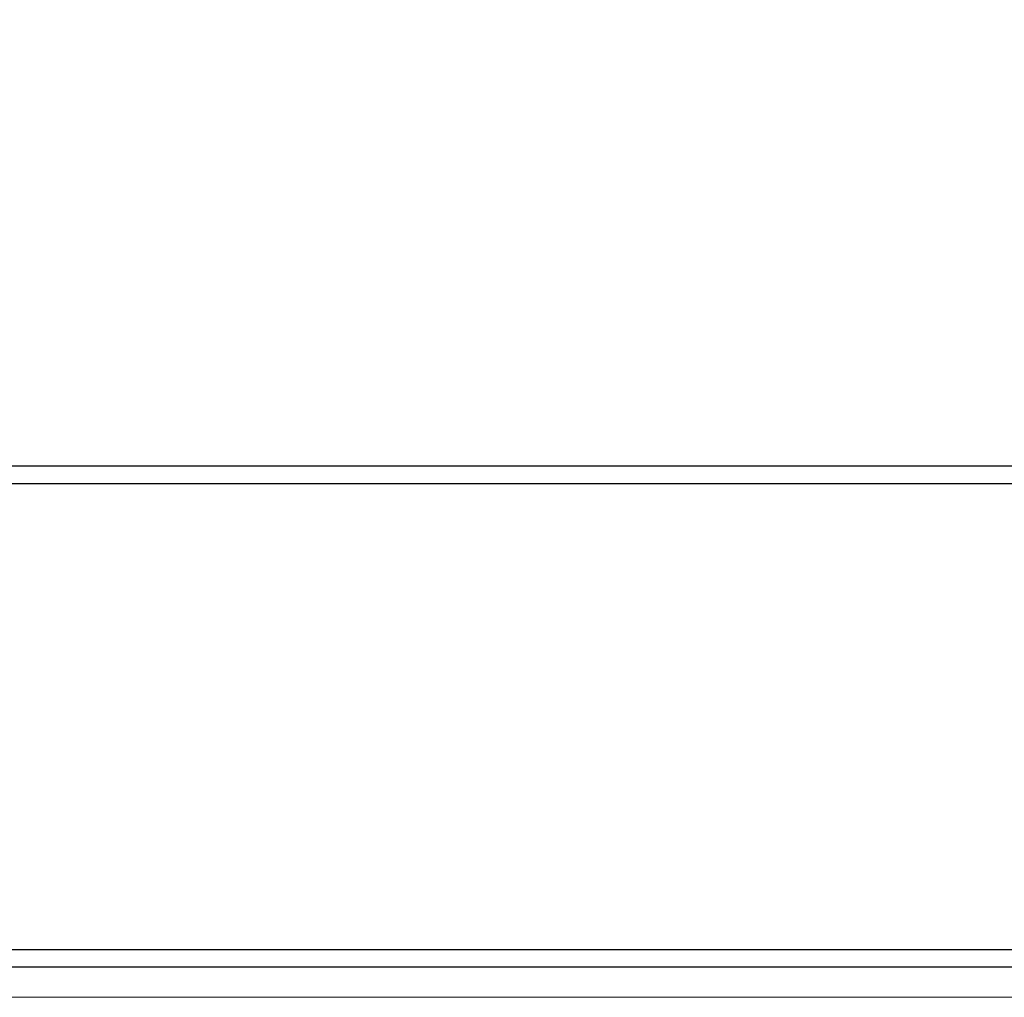
# Model space of a CAD drawing. Units: millimetres. Extents: x 5 to 292, y 5 to 205.
# Drawn here: x 65 to 72, y 99 to 106 of the extents above; entities that cross this region are included whole.
import ezdxf

# ---------------------------------------------------------------- set-up
doc = ezdxf.new("R2010")
doc.units = ezdxf.units.MM
doc.styles.add('SLDTEXTSTYLE0', font='TXT', dxfattribs={"width": 0.75})
doc.dimstyles.new('SLDDIMSTYLE0', dxfattribs={"dimtxt": 3.5, "dimasz": 6, "dimexe": 0, "dimexo": 0.0625, "dimgap": 0.875, "dimtad": 1, "dimlfac": 15, "dimrnd": 1e-09, "dimzin": 12, "dimdsep": 46, "dimtxsty": 'SLDTEXTSTYLE0', "dimblk1": 'CLOSED', "dimblk2": 'CLOSED', "dimsah": 1, "dimcen": 0.09, "dimadec": 0, "dimazin": 3, "dimtfac": 1, "dimtofl": 0, "dimtmove": 0, "dimatfit": 3, "dimldrblk": 'CLOSED', "dimfxl": 1, "dimfrac": 2, "dimtolj": 1, "dimtzin": 12, "dimarcsym": 0})

# ---------------------------------------------------------------- blocks, each defined once
blk = doc.blocks.new('_Closed')
at = {"color": 0, "linetype": 'ByBlock', "lineweight": -2}
for p, q in [((-1, 0.166667), (0, 0)), ((-1, 0.166667), (-1, -0.166667)), ((0, 0), (-1, -0.166667)), ((0, 0), (-1, 0))]:
    blk.add_line(p, q, dxfattribs=at)
blk = doc.blocks.new('_D')
at = {"color": 7, "linetype": 'Continuous', "lineweight": 0}
for p, q in [((57.8654, 194.0997), (101.7529, 194.0997)), ((100.7529, 99.367), (100.7529, 194.0997)), ((57.8654, 99.367), (101.7529, 99.367))]:
    blk.add_line(p, q, dxfattribs=at)
at = {"color": 7, "linetype": 'Continuous', "lineweight": 18, "xscale": 6, "yscale": 6}
for p, rotation in [((100.7529, 194.0997, 6.1766), 90.0000000000004), ((100.7529, 99.367, 6.1766), 270.0000000000004)]:
    blk.add_blockref('_Closed', p, dxfattribs=dict(at, rotation=rotation))
at = {"color": 7, "linetype": 'Continuous', "lineweight": 18, "insert": (96.2412, 140.1211), "char_height": 3.5, "attachment_point": 1, "rotation": 90, "style": 'SLDTEXTSTYLE0'}
blk.add_mtext('2000', dxfattribs=at)

msp = doc.modelspace()

# ---------------------------------------------------------------- linework, layer by layer
at = {"color": 7, "linetype": 'Continuous', "lineweight": 25}
for p, q in [((79.35974, 102.90029), (56.5544, 102.90029)), ((79.3014, 102.78362), (56.49607, 102.78362)), ((79.3014, 99.68363), (56.49607, 99.68363)), ((79.35974, 99.56696), (56.5544, 99.56696))]:
    msp.add_line(p, q, dxfattribs=at)

# ---------------------------------------------------------------- dimensions: what is measured, and where the dimension line sits
at = {"color": 7, "linetype": 'Continuous', "lineweight": 18}
dim = msp.add_linear_dim(base=(100.7529, 194.09969), p1=(56.86535, 99.36696), p2=(56.86535, 194.09969), angle=90, text='2000', dimstyle='SLDDIMSTYLE0', dxfattribs=at)
dim.commit()
dim.dimension.update_dxf_attribs({"geometry": '_D', "text_midpoint": (100.7529, 145.29332), "dimtype": 160})

doc.saveas('drawing.dxf')
